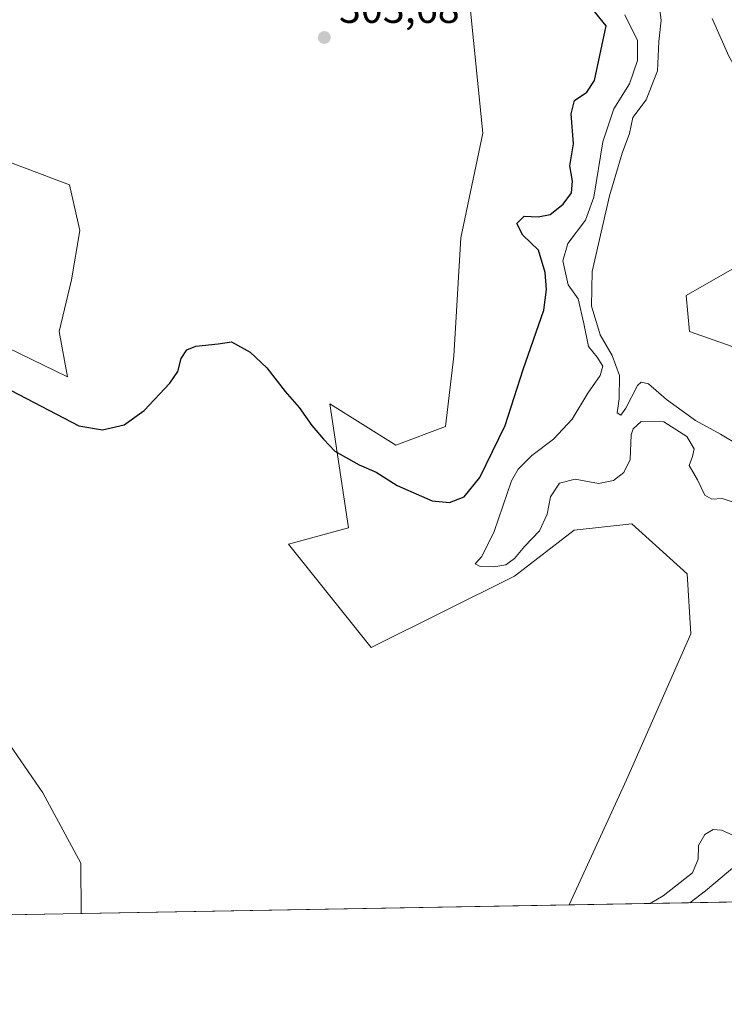
# Model space of a CAD drawing. Units: metres. Extents: x 622021 to 625502, y 4676288 to 4678662.
# Drawn here: x 623294 to 623464, y 4676288 to 4676526 of the extents above; entities that cross this region are included whole.
import ezdxf

# ---------------------------------------------------------------- set-up
doc = ezdxf.new("R2010")
doc.units = ezdxf.units.M
doc.header["$MEASUREMENT"] = 0
for name, color, linetype, lineweight in [('Comarca CxS', 21, 'Continuous', 0), ('Comunidad Autónoma CxS', 142, 'Continuous', 0), ('Corriente natural lineal', 142, 'Continuous', 13), ('Cultivos herbáceos CxS', 92, 'Continuous', 0), ('Curva de nivel maestra', 30, 'Continuous', 30), ('Curva de nivel normal', 30, 'Continuous', 0), ('Espacio natural protegido CxS', 121, 'Continuous', 0), ('Laguna Cxs', 142, 'Continuous', 13), ('Municipio CxS', 4, 'Continuous', 0), ('Pastizal CxS', 92, 'Continuous', 0), ('Provincia CxS', 1, 'Continuous', 0), ('Punto de cota en terreno', 7, 'Continuous', 0), ('Rótulo de punto de cota en terreno', 7, 'Continuous', 0), ('Suelo desnudo CxS', 253, 'Continuous', 0)]:
    doc.layers.add(name, color=color, linetype=linetype, lineweight=lineweight)
doc.styles.add('Style-Arial', font='txt')

# ---------------------------------------------------------------- blocks, each defined once
blk = doc.blocks.new('*U4')
at = {"layer": 'Suelo desnudo CxS', "color": 253, "linetype": 'Continuous', "lineweight": 0}
blk.add_polyline3d([(623291.5103000002, 4676491.5615, 303.7719999999972), (623305.9791000001, 4676486.073100001, 303.1493000000046), (623308.4737, 4676475.096700001, 302.8613000000041), (623306.4776999997, 4676463.122500001, 302.8488999999972), (623303.4841, 4676450.6491, 302.0121999999974), (623305.4797, 4676439.672700001, 301.5693000000028), (623288.0173000004, 4676448.1547, 300.4731000000029)], dxfattribs=at)
blk.add_polyline3d([(623308.7509000005, 4676310.054400001, 297.9616999999998), (623286.7832000004, 4676309.668, 301.3956000000035), (623286.0756999999, 4676311.639699999, 301.3249000000069), (623279.5210999995, 4676328.614900001, 301.8263000000007), (623239.9770999998, 4676350.7327, 300.688599999994), (623235.9559000004, 4676363.467499999, 302.2707999999984), (623248.0203, 4676380.223300001, 302.4467000000004), (623260.0850999998, 4676401.000499999, 301.5675000000047), (623264.7767000003, 4676403.681500001, 300.821299999996), (623288.9051000001, 4676392.2871, 300.2370999999985), (623290.9156999999, 4676380.893300001, 300.8255999999965), (623290.6401000004, 4676352.074100001, 299.7210000000051), (623299.5195000004, 4676339.2073, 298.946299999996), (623308.7324999999, 4676322.2315, 298.3377000000037)], close=True, dxfattribs=at)
blk = doc.blocks.new('5PATER')
at = {"layer": 'Laguna Cxs', "linetype": 'Continuous', "lineweight": 0}
h = blk.add_hatch(color=51, dxfattribs=at)
edge = h.paths.add_edge_path()
edge.add_ellipse((0, 0), major_axis=(-0.1095731443231308, -0.1110710700762829), ratio=0.9994222409660322, start_angle=0, end_angle=360)

msp = doc.modelspace()

# ---------------------------------------------------------------- linework, layer by layer
at = {"layer": 'Comarca CxS', "color": 21, "linetype": 'Continuous', "lineweight": 0, "flags": 128}
msp.add_lwpolyline([(622333.9110707263, 4676292.904943395), (622060.7800009055, 4676288.099983237), (622020.6200009059, 4678601.269983213), (622567.6581134574, 4678610.895070874), (625457.9800009322, 4678661.749983215), (625466.1705000001, 4678202.6788), (625499.2500009305, 4676348.589983237), (623501.2596999992, 4676313.441100001)], close=True, dxfattribs=at)
at = {"layer": 'Comunidad Autónoma CxS', "color": 142, "linetype": 'Continuous', "lineweight": 0, "flags": 128}
msp.add_lwpolyline([(622333.9110707263, 4676292.904943395), (622060.7800009055, 4676288.099983237), (622020.6200009059, 4678601.269983213), (622567.6581134574, 4678610.895070874), (625457.9800009322, 4678661.749983215), (625466.1705000001, 4678202.6788), (625499.2500009305, 4676348.589983237), (623501.2596999992, 4676313.441100001)], close=True, dxfattribs=at)
at = {"layer": 'Corriente natural lineal', "color": 142, "linetype": 'Continuous', "lineweight": 13}
msp.add_polyline3d([(623461.1801000005, 4676526.3101, 287.3888000000007), (623465.1700999998, 4676517.1501, 287.2902999999933), (623469.9200999998, 4676508.9001, 287.1949000000022), (623473.8300999999, 4676500.9801, 287.125), (623475.6101000002, 4676496.470100001, 287.152900000001), (623476.8101000005, 4676491.7401, 287.0084999999963), (623477.0401, 4676488.120100001, 286.881899999993), (623476.8901000004, 4676485.920100001, 286.8843000000052), (623476.3400999998, 4676483.460100001, 286.9545000000071), (623474.3400999998, 4676480.210100001, 287.0513000000064), (623470.4301000005, 4676474.5701, 286.9532999999938), (623465.9900000002, 4676465.721100001, 287.0562999999966), (623454.8775000004, 4676459.370999999, 286.9734999999928), (623455.6711999997, 4676450.639799999, 287.0362000000023), (623465.9900000002, 4676447.0679, 286.7744999999995), (623478.6900000004, 4676435.558499999, 286.2351000000053), (623490.4600999998, 4676428.210100001, 284.6937000000034)], dxfattribs=at)
at = {"layer": 'Cultivos herbáceos CxS', "color": 92, "linetype": 'Continuous', "lineweight": 0, "extrusion": (-0.009065407825110854, -0.0001594827018463401, 0.9999588956283315), "elevation": -6098.389137560261, "flags": 128}
msp.add_lwpolyline([(623403.7015024724, 4676311.214782785), (623285.83925632, 4676309.141382758)], dxfattribs=at)
at = {"layer": 'Cultivos herbáceos CxS', "color": 92, "linetype": 'Continuous', "lineweight": 0}
for points in [[(623350.3778999997, 4676569.478900001, 304.1465000000026), (623350.3778999997, 4676568.853499999, 304.1377000000066), (623376.8283000002, 4676579.871900001, 304.2740000000049), (623387.8047000002, 4676565.9013, 304.2430000000023), (623401.2755000005, 4676543.449300001, 304.2060000000056), (623405.7654999997, 4676498.5459, 303.9471000000049), (623400.4552999996, 4676473.248299999, 303.9470000000001), (623398.7799000005, 4676444.6613, 303.7992999999988), (623396.7839000003, 4676427.697699999, 303.6361999999936), (623384.8095000006, 4676423.207699999, 302.8022000000055), (623368.8437000001, 4676433.1863, 301.9569999999949), (623373.3339000001, 4676403.250499999, 299.4483000000037), (623358.8649000004, 4676399.259099999, 299.4121000000014), (623378.8219, 4676374.3123, 299.2241000000067), (623413.4401000004, 4676391.5515, 298.7881000000052), (623427.8331000004, 4676402.622099999, 299.2053000000014), (623441.7729000002, 4676404.155900001, 299.6094000000012), (623455.1379000006, 4676392.068299999, 299.4925999999978), (623456.0406999999, 4676377.6163, 299.2397999999957), (623440.5072999997, 4676342.3565, 298.8999999999942), (623426.6084000003, 4676312.127900001, 299.0304999999935)], [(623401.2755000005, 4676543.449300001, 304.2060000000056), (623405.7654999997, 4676498.5459, 303.9471000000049), (623400.4552999996, 4676473.248299999, 303.9470000000001), (623398.7799000005, 4676444.6613, 303.7992999999988), (623396.7839000003, 4676427.697699999, 303.6361999999936), (623384.8095000006, 4676423.207699999, 302.8022000000055), (623368.8437000001, 4676433.1863, 301.9569999999949), (623373.3339000001, 4676403.250499999, 299.4483000000037), (623358.8649000004, 4676399.259099999, 299.4121000000014), (623378.8219, 4676374.3123, 299.2241000000067), (623413.4401000004, 4676391.5515, 298.7881000000052), (623427.8331000004, 4676402.622099999, 299.2053000000014), (623441.7729000002, 4676404.155900001, 299.6094000000012), (623455.1379000006, 4676392.068299999, 299.4925999999978), (623456.0406999999, 4676377.6163, 299.2397999999957), (623440.5072999997, 4676342.3565, 298.8999999999942), (623426.6083000004, 4676312.127800001, 299.0304999999935), (623308.7509000005, 4676310.054400001, 297.9616999999998), (623308.7324999999, 4676322.2315, 298.3377000000037), (623299.5195000004, 4676339.2073, 298.946299999996), (623290.6401000004, 4676352.074100001, 299.7210000000051)], [(623288.0173000004, 4676448.1547, 300.4731000000029), (623305.4797, 4676439.672700001, 301.5693000000028), (623303.4841, 4676450.6491, 302.0121999999974), (623306.4776999997, 4676463.122500001, 302.8488999999972), (623308.4737, 4676475.096700001, 302.8613000000041), (623305.9791000001, 4676486.073100001, 303.1493000000046), (623291.5103000002, 4676491.5615, 303.7719999999972)], [(623291.5103000002, 4676491.5615, 303.7719999999972), (623305.9791000001, 4676486.073100001, 303.1493000000046), (623308.4737, 4676475.096700001, 302.8613000000041), (623306.4776999997, 4676463.122500001, 302.8488999999972), (623303.4841, 4676450.6491, 302.0121999999974), (623305.4797, 4676439.672700001, 301.5693000000028), (623288.0173000004, 4676448.1547, 300.4731000000029)], [(623308.7509000005, 4676310.0546, 297.9616999999998), (623308.7324999999, 4676322.2315, 298.3377000000037), (623299.5195000004, 4676339.2073, 298.946299999996), (623290.6401000004, 4676352.074100001, 299.7210000000051), (623290.9156999999, 4676380.893300001, 300.8255999999965), (623288.9051000001, 4676392.2871, 300.2370999999985), (623264.7767000003, 4676403.681500001, 300.821299999996), (623260.0850999998, 4676401.000499999, 301.5675000000047), (623248.0203, 4676380.223300001, 302.4467000000004), (623235.9559000004, 4676363.467499999, 302.2707999999984), (623239.9770999998, 4676350.7327, 300.688599999994), (623279.5210999995, 4676328.614900001, 301.8263000000007), (623286.0756999999, 4676311.639699999, 301.3249000000069), (623286.7830999997, 4676309.668099999, 301.3956000000035)]]:
    msp.add_polyline3d(points, dxfattribs=at)
at = {"layer": 'Curva de nivel maestra', "color": 30, "linetype": 'Continuous', "lineweight": 30, "elevation": 300, "flags": 128}
msp.add_lwpolyline([(623291.9000000004, 4676436.370100001), (623308.25, 4676427.8301), (623313.9000000004, 4676426.880100001), (623319.1399999997, 4676428.140100001), (623324.0199999996, 4676431.5801), (623330.2199999997, 4676438.210100001), (623332.1299999999, 4676441.0001), (623332.9199999999, 4676444.1601), (623334.2999999998, 4676446.2601), (623336.4699999997, 4676447.090100001), (623341.8700000001, 4676447.6601), (623345.1200000001, 4676448.140100001), (623349.6100000005, 4676445.630100001), (623353.6200000001, 4676441.890100001), (623358.0599999996, 4676436.130100001), (623361.4600000001, 4676432.3201), (623364.5, 4676427.9101), (623367.29, 4676424.6601), (623370.0300000003, 4676421.720100001), (623375.9500000002, 4676418.440099999), (623380.0199999996, 4676416.630100001), (623385.1299999999, 4676413.440099999), (623393.5499999998, 4676409.710100001), (623397.7800000003, 4676409.3301), (623401.25, 4676410.720100001), (623405.0800000001, 4676415.390100001), (623411.2100000001, 4676427.970100001), (623415.5700000003, 4676441.4901), (623420.5, 4676455.8201), (623421.1600000003, 4676460.8201), (623420.8700000001, 4676464.890100001), (623419.25, 4676470.340100001), (623415.4800000006, 4676473.920100001), (623414.0300000003, 4676476.7601), (623415.79, 4676478.4801), (623419.1799999997, 4676478.350099999), (623422.0199999996, 4676478.920100001), (623425.1799999997, 4676481.380100001), (623427.1699999999, 4676484.140100001), (623427.4299999997, 4676486.940099999), (623426.8399999999, 4676490.6501), (623427.6600000003, 4676495.9901), (623427.1100000005, 4676503.270099999), (623427.9000000004, 4676506.470100001), (623430.9400000004, 4676508.450099999), (623432.7400000002, 4676511.280099999), (623435.5800000001, 4676524.4801), (623431.7300000006, 4676529.2501)], dxfattribs=at)
at = {"layer": 'Curva de nivel normal', "color": 30, "linetype": 'Continuous', "lineweight": 0, "flags": 128}
for points, elevation in [([(623448.54, 4676528.4001), (623448.8600000005, 4676525.9101), (623448.3200000003, 4676520.7401), (623448, 4676513.600099999), (623445.2800000003, 4676506.6501), (623442.0099999999, 4676502.390100001), (623441.2400000002, 4676498.4801), (623439.4600000001, 4676493.7401), (623436.4199999999, 4676483.450099999), (623432.2000000002, 4676465.1601), (623432.04, 4676456.770099999), (623433.2199999997, 4676452.850099999), (623434.1100000005, 4676449.8301), (623437.04, 4676444.8201), (623438.8399999999, 4676440.050100001), (623438.7000000002, 4676434.380100001), (623438.2400000002, 4676431.020099999), (623439.1100000005, 4676430.420100001), (623440.3099999996, 4676432.120100001), (623443.1699999999, 4676437.620100001), (623444.0499999998, 4676438.450099999), (623445.7800000003, 4676437.9801), (623450.1299999999, 4676434.2401), (623457.1799999997, 4676429.1501), (623463.1699999999, 4676425.860099999), (623467.7800000003, 4676423.0801)], 290), ([(623466.04, 4676409.5001), (623463.5999999996, 4676410.3201), (623461.0800000001, 4676410.130100001), (623459.3899999997, 4676411.100099999), (623457.6600000003, 4676414.8301), (623455.6299999999, 4676418.2501), (623456.4600000001, 4676420.4301), (623456.7999999998, 4676422.300100001), (623455.04, 4676425.280099999), (623449.5300000003, 4676428.800100001), (623444.0700000003, 4676428.880100001), (623442.0899999999, 4676427.170100001), (623441.6500000004, 4676425.6801), (623441.3700000001, 4676419.710100001), (623439.8600000005, 4676416.5601), (623437.3700000001, 4676414.670100001), (623433.7599999999, 4676413.970100001), (623428.0800000001, 4676414.9801), (623424.3399999999, 4676414.040100001), (623422.1299999999, 4676410.690099999), (623421.3700000001, 4676406.550100001), (623419.5099999999, 4676402.5101), (623415.8799999999, 4676398.700099999), (623413.4600000001, 4676395.800100001), (623411.3300000001, 4676394.3101), (623408.4800000006, 4676393.800100001), (623405.1600000003, 4676393.870100001), (623403.9400000004, 4676394.520099999), (623405.5700000003, 4676396.300100001), (623408.5199999996, 4676402.370100001), (623412.7400000002, 4676414.5601), (623414.2999999998, 4676417.370100001), (623417.5999999996, 4676420.7301), (623422.8899999997, 4676424.6501), (623427.3600000005, 4676429.5001), (623431.1600000003, 4676435.7601), (623434.1500000004, 4676440.050100001), (623434.75, 4676442.2501), (623433.4299999997, 4676444.470100001), (623431.3200000003, 4676447.030099999), (623430.2100000001, 4676452.5801), (623428.8499999996, 4676458.550100001), (623426.4199999999, 4676461.890100001), (623425.1500000004, 4676467.690099999), (623426.3600000005, 4676471.890100001), (623430.5999999996, 4676477.530099999), (623432.5999999996, 4676483.140100001), (623434.7800000003, 4676496.4801), (623437.4199999999, 4676504.4801), (623441.2300000006, 4676510.460100001), (623443.1200000001, 4676516.090100001), (623443.1600000003, 4676520.950099999), (623440.0599999996, 4676527.190099999)], 295), ([(623446.1840000004, 4676312.472200001), (623449.3700000001, 4676314.270099999), (623456.4400000004, 4676319.880100001), (623457.8200000003, 4676323.200099999), (623457.8700000001, 4676326.440099999), (623459.4500000002, 4676329.1601), (623461.4400000004, 4676330.3301), (623463.4699999997, 4676330.200099999), (623466.0499999998, 4676329.020099999)], 295), ([(623467.0999999996, 4676321.850099999), (623459.5800000001, 4676315.520099999), (623455.7712000003, 4676312.640900001)], 290), ([(623446.1815, 4676312.472100001), (623446.1840000004, 4676312.472200001)], 295)]:
    msp.add_lwpolyline(points, dxfattribs=dict(at, elevation=elevation))
at = {"layer": 'Espacio natural protegido CxS', "color": 121, "linetype": 'Continuous', "lineweight": 0, "flags": 128}
msp.add_lwpolyline([(622333.9110707263, 4676292.904943395), (622060.7800009055, 4676288.099983237), (622020.6200009059, 4678601.269983213), (622567.6581134574, 4678610.895070874), (625457.9800009322, 4678661.749983215), (625466.1705000001, 4678202.6788), (625499.2500009305, 4676348.589983237), (623501.2596999992, 4676313.441100001)], close=True, dxfattribs=at)
for points in [[(622567.6581134574, 4678610.895070874), (625457.9800009322, 4678661.749983215), (625466.1705000001, 4678202.6788), (625499.2500009305, 4676348.589983237), (623501.2596999992, 4676313.441100001), (622333.9110707263, 4676292.904943395)], [(623550.6907000013, 4676734.105500001), (623447.8804999999, 4676641.996499999), (623437.6405999992, 4676633.026500001), (623434.6404999987, 4676631.026600001), (623426.6404999989, 4676617.0267), (623425.6404000011, 4676607.026699999), (623425.6403000001, 4676602.026699999), (623431.6400999995, 4676591.0266), (623441.6400999997, 4676582.026400001), (623512.639299999, 4676543.025699999), (623522.6390999994, 4676535.0255), (623531.6389999995, 4676521.025300001), (623537.6389, 4676509.025199999), (623537.6389, 4676502.0253), (623521.6387999996, 4676487.025400001), (623497.3386000012, 4676448.625700001), (623487.6384000008, 4676426.025599999), (623488.6382999988, 4676417.025699999), (623491.6379999999, 4676382.0256), (623495.6379, 4676370.025599999), (623508.6377999987, 4676349.0252), (623506.6376000007, 4676338.025400001), (623501.2596999992, 4676313.441100001), (622333.9110707263, 4676292.904943395)]]:
    msp.add_lwpolyline(points, dxfattribs=at)
at = {"layer": 'Municipio CxS', "color": 4, "linetype": 'Continuous', "lineweight": 0, "flags": 128}
msp.add_lwpolyline([(622567.6581134574, 4678610.895070874), (625457.9800009322, 4678661.749983215), (625466.1705000001, 4678202.6788), (625499.2500009305, 4676348.589983237), (623501.2596999992, 4676313.441100001), (622333.9110707263, 4676292.904943395)], dxfattribs=at)
at = {"layer": 'Pastizal CxS', "color": 92, "linetype": 'Continuous', "lineweight": 0, "extrusion": (0.2282922838354709, 0.004016157323790563, 0.9735843587596996), "elevation": 161395.4208309969, "flags": 128}
msp.add_lwpolyline([(4664622.940711621, -686928.4138085523), (4664622.940711622, -686877.1957358695)], dxfattribs=at)
at = {"layer": 'Pastizal CxS', "color": 92, "linetype": 'Continuous', "lineweight": 0}
for points in [[(623350.3778999997, 4676569.478900001, 304.1465000000026), (623350.3778999997, 4676568.853499999, 304.1377000000066), (623376.8283000002, 4676579.871900001, 304.2740000000049), (623387.8047000002, 4676565.9013, 304.2430000000023), (623401.2755000005, 4676543.449300001, 304.2060000000056), (623405.7654999997, 4676498.5459, 303.9471000000049), (623400.4552999996, 4676473.248299999, 303.9470000000001), (623398.7799000005, 4676444.6613, 303.7992999999988), (623396.7839000003, 4676427.697699999, 303.6361999999936), (623384.8095000006, 4676423.207699999, 302.8022000000055), (623368.8437000001, 4676433.1863, 301.9569999999949), (623373.3339000001, 4676403.250499999, 299.4483000000037), (623358.8649000004, 4676399.259099999, 299.4121000000014), (623378.8219, 4676374.3123, 299.2241000000067), (623413.4401000004, 4676391.5515, 298.7881000000052), (623427.8331000004, 4676402.622099999, 299.2053000000014), (623441.7729000002, 4676404.155900001, 299.6094000000012), (623455.1379000006, 4676392.068299999, 299.4925999999978), (623456.0406999999, 4676377.6163, 299.2397999999957), (623440.5072999997, 4676342.3565, 298.8999999999942), (623426.6084000003, 4676312.127900001, 299.0304999999935)], [(623501.7298999997, 4676313.4494, 284.4094000000041), (623426.6083000004, 4676312.127800001, 299.0304999999935), (623440.5072999997, 4676342.3565, 298.8999999999942), (623456.0406999999, 4676377.6163, 299.2397999999957), (623455.1379000006, 4676392.068299999, 299.4925999999978), (623441.7729000002, 4676404.155900001, 299.6094000000012), (623427.8331000004, 4676402.622099999, 299.2053000000014), (623413.4401000004, 4676391.5515, 298.7881000000052), (623378.8219, 4676374.3123, 299.2241000000067), (623358.8649000004, 4676399.259099999, 299.4121000000014), (623373.3339000001, 4676403.250499999, 299.4483000000037), (623368.8437000001, 4676433.1863, 301.9569999999949), (623384.8095000006, 4676423.207699999, 302.8022000000055), (623396.7839000003, 4676427.697699999, 303.6361999999936), (623398.7799000005, 4676444.6613, 303.7992999999988), (623400.4552999996, 4676473.248299999, 303.9470000000001), (623405.7654999997, 4676498.5459, 303.9471000000049), (623401.2755000005, 4676543.449300001, 304.2060000000056)]]:
    msp.add_polyline3d(points, dxfattribs=at)
at = {"layer": 'Provincia CxS', "color": 1, "linetype": 'Continuous', "lineweight": 0, "flags": 128}
msp.add_lwpolyline([(622333.9110707263, 4676292.904943395), (622060.7800009055, 4676288.099983237), (622020.6200009059, 4678601.269983213), (622567.6581134574, 4678610.895070874), (625457.9800009322, 4678661.749983215), (625466.1705000001, 4678202.6788), (625499.2500009305, 4676348.589983237), (623501.2596999992, 4676313.441100001)], close=True, dxfattribs=at)
at = {"layer": 'Suelo desnudo CxS', "color": 253, "linetype": 'Continuous', "lineweight": 0, "extrusion": (0.1543924946621226, 0.002716371207877995, 0.9880058597596815), "elevation": 109231.1748929208, "flags": 128}
msp.add_lwpolyline([(4664621.699344594, -696966.6892919287), (4664621.699344595, -696944.4513673777)], dxfattribs=at)
at = {"layer": 'Suelo desnudo CxS', "color": 253, "linetype": 'Continuous', "lineweight": 0}
for points in [[(623291.5103000002, 4676491.5615, 303.7719999999972), (623305.9791000001, 4676486.073100001, 303.1493000000046), (623308.4737, 4676475.096700001, 302.8613000000041), (623306.4776999997, 4676463.122500001, 302.8488999999972), (623303.4841, 4676450.6491, 302.0121999999974), (623305.4797, 4676439.672700001, 301.5693000000028), (623288.0173000004, 4676448.1547, 300.4731000000029)], [(623308.7509000005, 4676310.0546, 297.9616999999998), (623308.7324999999, 4676322.2315, 298.3377000000037), (623299.5195000004, 4676339.2073, 298.946299999996), (623290.6401000004, 4676352.074100001, 299.7210000000051), (623290.9156999999, 4676380.893300001, 300.8255999999965), (623288.9051000001, 4676392.2871, 300.2370999999985), (623264.7767000003, 4676403.681500001, 300.821299999996), (623260.0850999998, 4676401.000499999, 301.5675000000047), (623248.0203, 4676380.223300001, 302.4467000000004), (623235.9559000004, 4676363.467499999, 302.2707999999984), (623239.9770999998, 4676350.7327, 300.688599999994), (623279.5210999995, 4676328.614900001, 301.8263000000007), (623286.0756999999, 4676311.639699999, 301.3249000000069), (623286.7830999997, 4676309.668099999, 301.3956000000035)]]:
    msp.add_polyline3d(points, dxfattribs=at)

# ---------------------------------------------------------------- block references
at = {"layer": 'Punto de cota en terreno', "color": 7, "linetype": 'Continuous', "lineweight": 0, "xscale": 10, "yscale": 10, "zscale": 10}
msp.add_blockref('5PATER', (623367.5099999999, 4676521.689999999, 303.679999999993), dxfattribs=at)
at = {"layer": 'Suelo desnudo CxS', "color": 253, "linetype": 'Continuous', "lineweight": 0}
msp.add_blockref('*U4', (0, 0), dxfattribs=at)

# ---------------------------------------------------------------- texts
at = {"layer": 'Rótulo de punto de cota en terreno', "color": 7, "linetype": 'Continuous', "lineweight": 0, "style": 'Style-Arial'}
msp.add_text('303,68', height=7.000000000000002, dxfattribs=at).set_placement((623371.0378000002, 4676525.217800001))

doc.saveas('drawing.dxf')
